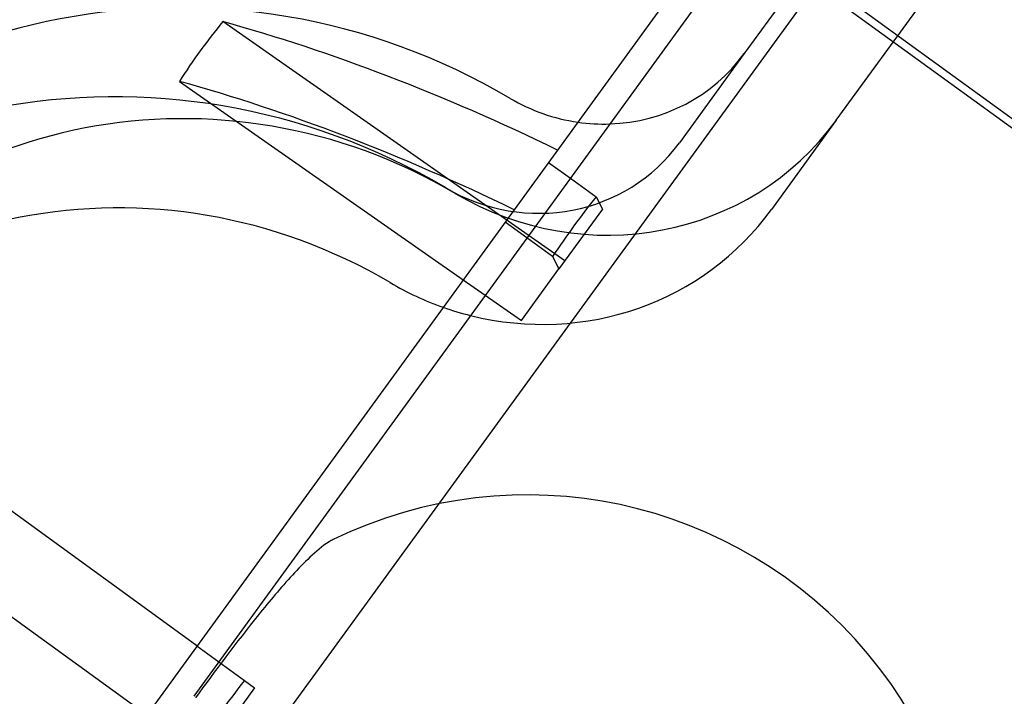
# Model space of a CAD drawing. Units: millimetres. Extents: x 0 to 8.9, y -4.81 to 4.45.
# Drawn here: x 1.72 to 1.79, y 0.89 to 0.94 of the extents above; entities that cross this region are included whole.
import ezdxf

# ---------------------------------------------------------------- set-up
doc = ezdxf.new("R2010")
doc.units = ezdxf.units.MM
doc.header["$LTSCALE"] = 45.937304
doc.linetypes.add('HIDDEN', pattern=[9.525, 6.35, -3.175])
doc.layers.add('SICHERHEITSBEREICH', color=1, linetype='HIDDEN')
doc.layers.add('SPIELGERÄTE', color=7, linetype='Continuous')

# ---------------------------------------------------------------- blocks, each defined once
blk = doc.blocks.new('3449001')
at = {"layer": 'SICHERHEITSBEREICH'}
blk.add_circle((4.45, 0), 4.45, dxfattribs=at)
at = {"layer": 'SPIELGERÄTE'}
for p, q in [((1.787817, 0.970098), (1.676063, 0.816283)), ((1.788844, 0.96828), (1.733477, 0.892073)), ((1.68808, 0.819384), (1.78858, 0.95771)), ((1.780744, 0.949081), (1.772192, 0.93731)), ((1.794313, 0.930332), (1.77409, 0.945025)), ((1.778664, 0.932609), (1.787215, 0.944379)), ((1.778637, 0.941077), (1.79158, 0.931673)), ((1.759573, 0.922718), (1.735526, 0.939555)), ((1.772192, 0.93731), (1.767629, 0.931029)), ((1.732472, 0.935352), (1.752423, 0.921382)), ((1.778664, 0.932609), (1.7741, 0.926328)), ((1.758429, 0.92965), (1.759966, 0.928533)), ((1.759966, 0.928533), (1.761768, 0.927224)), ((1.761768, 0.927224), (1.762217, 0.926358)), ((1.762217, 0.926358), (1.759163, 0.922155)), ((1.756912, 0.92433), (1.755376, 0.925446)), ((1.758714, 0.923021), (1.756912, 0.92433)), ((1.758714, 0.923021), (1.759163, 0.922155)), ((1.756519, 0.918514), (1.759163, 0.922155)), ((1.752423, 0.921382), (1.753979, 0.920293)), ((1.753979, 0.920293), (1.756519, 0.918514)), ((1.733703, 0.895617), (1.714003, 0.90993)), ((1.710476, 0.905077), (1.730177, 0.890763)), ((1.733703, 0.895617), (1.73524, 0.8945)), ((1.73524, 0.8945), (1.737041, 0.893192)), ((1.737748, 0.892678), (1.734221, 0.887825)), ((1.737041, 0.893192), (1.737748, 0.892678))]:
    blk.add_line(p, q, dxfattribs=at)
blk.add_arc((1.756936, 0.87503), 0.031221, 172.07421, 115.92579, dxfattribs=at)
for centre, major_axis, ratio, start_param, end_param in [((1.733924, 0.896546), (0.036402, -0.026447), 0.965926, 1.670058, 4.613127), ((1.72936, 0.890265), (-0.036402, 0.026447), 0.965926, 4.811651, 7.75472), ((1.777174, 0.907223), (-0.044788, 0.027992), 0.865498, 6.165985, 6.279637), ((1.758544, 0.877072), (-0.074786, 0.054335), 0.5, 5.054325, 5.354311), ((1.733924, 0.896546), (-0.02993, 0.021746), 0.965926, 4.811651, 7.75472), ((1.761903, 0.944786), (-0.01029, 0.007476), 0.965926, 2.249729, 3.141593), ((1.75549, 0.872869), (0.074786, -0.054335), 0.5, 1.912732, 2.212718), ((1.761903, 0.944786), (-0.01029, 0.007476), 0.965926, 1.670058, 2.069845), ((1.761903, 0.944786), (0.016761, -0.012178), 0.965926, 4.811651, 6.283185), ((1.761903, 0.944786), (-0.01029, 0.007476), 0.965926, 2.069845, 2.249729), ((1.72936, 0.890265), (0.02993, -0.021746), 0.965926, 1.670058, 4.613127), ((1.757339, 0.938505), (-0.01029, 0.007476), 0.965926, 1.670058, 3.141593), ((1.78211, 0.882994), (-0.009855, -0.059303), 0.612372, 3.977751, 4.077588), ((1.757339, 0.938505), (-0.016761, 0.012178), 0.965926, 1.966552, 3.141593), ((1.757339, 0.938505), (-0.016761, 0.012178), 0.965926, 1.670058, 1.869003), ((1.757339, 0.938505), (-0.016761, 0.012178), 0.965926, 1.869003, 1.966552), ((1.769625, 0.86581), (-0.035335, -0.048635), 0.707107, 4.66247, 4.762308)]:
    blk.add_ellipse(centre, major_axis=major_axis, ratio=ratio, start_param=start_param, end_param=end_param, dxfattribs=at)
blk.add_open_spline([(1.743285, 0.90311), (1.743181, 0.903059), (1.743082, 0.903001), (1.742502, 0.90264), (1.742072, 0.902261), (1.741224, 0.901465), (1.740814, 0.901041), (1.739597, 0.899718), (1.738806, 0.898774), (1.736469, 0.895866), (1.734965, 0.893843), (1.733609, 0.891977)], degree=3, knots=[0.6152359, 0.6152359, 0.6152359, 0.6152359, 0.6278097, 0.6278097, 0.6959042, 0.6959042, 0.7639987, 0.7639987, 0.9001877, 0.9001877, 1.1725657, 1.1725657, 1.1725657, 1.1725657], dxfattribs=at)

msp = doc.modelspace()

# ---------------------------------------------------------------- block references
msp.add_blockref('3449001', (0, 0))

doc.saveas('drawing.dxf')
